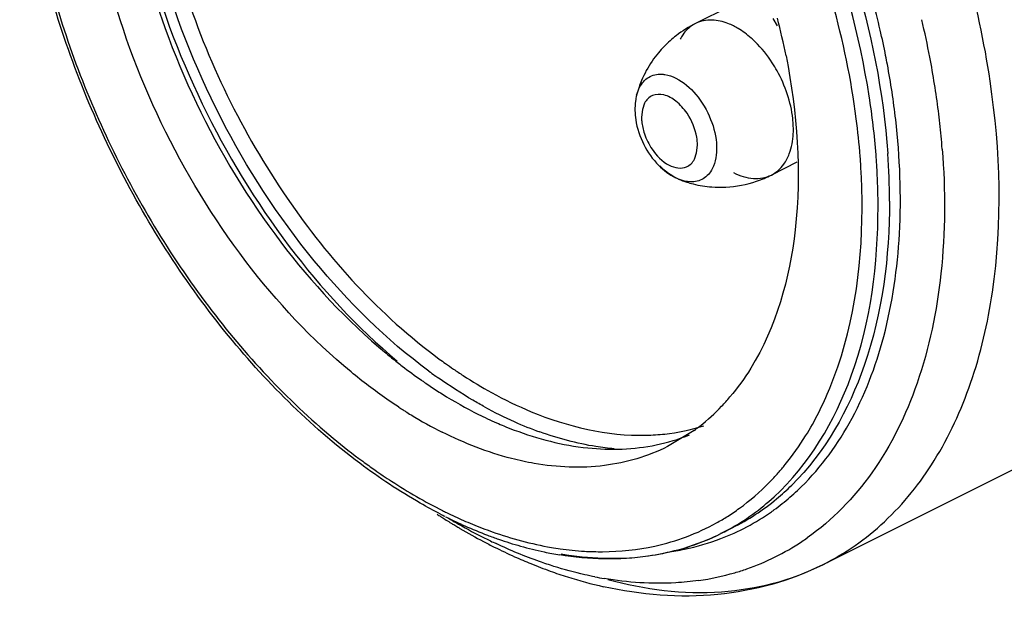
# Model space of a CAD drawing. Units: inches. Extents: x 0 to 17, y 0 to 11.
# Drawn here: x 14.3 to 14.5, y 5.5 to 5.6 of the extents above; entities that cross this region are included whole.
import ezdxf

# ---------------------------------------------------------------- set-up
doc = ezdxf.new("R2010")
doc.units = ezdxf.units.IN
doc.header["$LTSCALE"] = 0.935
doc.header["$MEASUREMENT"] = 0
doc.layers.get('0').update_dxf_attribs({"linetype": 'CONTINUOUS'})

msp = doc.modelspace()

# ---------------------------------------------------------------- linework, layer by layer
at = {"color": 6, "linetype": 'CONTINUOUS'}
for p, q in [((14.4716465388, 5.6447457955), (14.4646106211, 5.6412278366)), ((14.4817077315, 5.6407180243), (14.4808077499, 5.6422702629)), ((14.6855785756, 5.6252101696), (14.4912180746, 5.5280299191)), ((14.485801525, 5.612207911), (14.4804567722, 5.6095355346)), ((14.461059167, 5.6086812632), (14.4605073136, 5.6089352747)), ((14.4642913232, 5.5560975653), (14.4587355134, 5.5527420223)), ((14.4722968336, 5.5357359622), (14.4699205377, 5.5345478142))]:
    msp.add_line(p, q, dxfattribs=at)
at = {"color": 9, "linetype": 'CONTINUOUS'}
for p, q in [((14.452288641, 5.6262223154), (14.452917107, 5.6279001799)), ((14.453971257, 5.6245666518), (14.4535160681, 5.6232622261)), ((14.4535160681, 5.6232622261), (14.4533248904, 5.6216234409)), ((14.4648279571, 5.6141473022), (14.4650172072, 5.6157772825)), ((14.4643778436, 5.6128476951), (14.4648279571, 5.6141473022))]:
    msp.add_line(p, q, dxfattribs=at)
at = {"color": 6, "linetype": 'CONTINUOUS'}
for centre, radius, start, end in [((14.475512819, 5.6194304432), 0.0243717927, 116.5724131671, 127.8115530516), ((14.3368473377, 5.6054365841), 0.1495160025, 11.1880562397, 14.2968079754), ((14.4752472175, 5.6197610876), 0.0239471368, 131.7516254066, 140.1234662766), ((14.4753688748, 5.6196287536), 0.0241268752, 127.8302115166, 131.7578934981), ((14.4749232136, 5.6200424141), 0.0235181203, 140.1433641892, 145.5041428149), ((14.4742720023, 5.6204688308), 0.0227399203, 145.4603702387, 157.1477337411), ((14.4734332662, 5.6208517573), 0.0218183222, 157.2190092034, 161.0552947107), ((14.4726742495, 5.6211064451), 0.0210177346, 161.0402277991, 165.9122696454), ((14.4692028172, 5.6280718508), 0.0210312607, 247.2185906091, 252.1997240724), ((14.4694489787, 5.628818146), 0.0218170816, 252.1833499366, 255.8457367083), ((14.4696350119, 5.6311212028), 0.0241448068, 273.0540455155, 288.6888809349), ((14.4695550326, 5.6313441167), 0.0243815951, 288.699065982, 296.5596883041), ((14.4696246615, 5.6295940001), 0.02261235, 255.8948247377, 265.9070192247), ((14.4696965548, 5.6304566255), 0.023477909, 265.8822739326, 272.9904772925), ((14.4747531593, 5.6624616196), 0.1171958725, 230.3315931972, 231.773116639), ((14.4730616269, 5.6603234904), 0.1144695482, 231.7760127845, 232.4546383257), ((14.4704228099, 5.6568498385), 0.1101073257, 232.4418558266, 235.04171057), ((14.4680381658, 5.6534828902), 0.1059815276, 235.0553274172, 235.4742869146), ((14.467110663, 5.6521317013), 0.1043426347, 235.4733654641, 236.2426536941), ((14.4372683694, 5.5923470803), 0.0452539094, 316.4485782175, 319.7478961991), ((14.457441133, 5.6451247026), 0.1004462755, 236.9093884682, 237.4100407066), ((14.439266334, 5.5904042457), 0.0424672603, 308.204475007, 316.4910413874), ((14.4567589873, 5.6440580867), 0.0991801823, 237.4101769121, 237.845627246), ((14.4558744868, 5.642647693), 0.0975153854, 237.8445806027, 238.6497882088), ((14.4522125321, 5.6364840442), 0.0903464476, 238.5994175982, 243.3451911485), ((14.4555499491, 5.6320247827), 0.0811277348, 243.419340811, 246.3488833941), ((14.4540319356, 5.6286027505), 0.0773841615, 246.3619914579, 247.6186380665), ((14.4530309834, 5.6261618526), 0.0747460046, 247.6156720825, 249.3857431399), ((14.4406257028, 5.5887470769), 0.0403243375, 305.9360431657, 308.1429584543), ((14.4481465881, 5.5930125863), 0.0407734107, 281.6995964129, 291.8650579854), ((14.4841759352, 5.6525462618), 0.1356683526, 237.1493727926, 237.5228689448), ((14.4834199123, 5.6513578679), 0.1342598603, 237.5227246714, 237.9781235017), ((14.457449871, 5.6285993314), 0.1011308392, 242.8672046008, 243.4341329357), ((14.4825306544, 5.6499352339), 0.1325821634, 237.977955724, 238.5121022998), ((14.4574847862, 5.6283448574), 0.1009308071, 243.4343344272, 244.0124178079), ((14.4566657688, 5.6266581366), 0.0990557583, 244.0107546247, 245.119651452), ((14.4818081096, 5.6487575073), 0.131200458, 238.5125398926, 238.7952173432), ((14.4811573357, 5.6476818792), 0.1299432857, 238.7949260832, 239.2585138198), ((14.4559364324, 5.6250932718), 0.0973292814, 245.1215754338, 245.5731504186), ((14.4555287237, 5.6241956323), 0.0963433894, 245.5731580119, 246.0201724144), ((14.4539708799, 5.6206183093), 0.0924417041, 246.0012723954, 249.1931733296), ((14.4804743923, 5.6465345616), 0.1286080894, 239.2587404664, 239.5900915144), ((14.4780370165, 5.6423187582), 0.1237385164, 239.575315448, 242.1948430147), ((14.4521559496, 5.6159058069), 0.0873918416, 249.2079898562, 250.8309699684), ((14.448013568, 5.5783958691), 0.0490159896, 289.5243540162, 296.5472171149), ((14.4751064062, 5.6368143305), 0.1175026073, 242.2068428472, 243.4315564453), ((14.4505714259, 5.6112767613), 0.0824991733, 250.814782993, 254.1536471063), ((14.448782381, 5.6049467252), 0.0759211813, 254.148051775, 257.982847793), ((14.4475928133, 5.5795804455), 0.0502730716, 284.9710743769, 289.5251139315), ((14.4733202611, 5.6332110086), 0.1134809115, 243.4244293846, 245.7977018472), ((14.4476995507, 5.5999651842), 0.0708233625, 258.0005818882, 260.6744703097), ((14.4710675076, 5.6282150708), 0.1080005606, 245.8012096042, 247.7611539642), ((14.4691137758, 5.6234219252), 0.1028245313, 247.758004365, 250.1773451199), ((14.4674180366, 5.61872963), 0.0978352278, 250.1797212141, 252.392741092), ((14.4654313138, 5.612311123), 0.0911164603, 252.3626276573, 257.2924736339)]:
    msp.add_arc(centre, radius, start, end, dxfattribs=at)
at = {"color": 9, "linetype": 'CONTINUOUS'}
for centre, radius, start, end in [((14.4675666675, 5.6353243583), 0.006602672, 116.5984826987, 121.5699525818), ((14.3257984749, 5.5982494842), 0.1911857387, 10.8259130817, 13.2391096647), ((14.4658580895, 5.6274016478), 0.0149018879, 59.1715518485, 63.3864478614), ((14.3289711487, 5.599920138), 0.1787600783, 11.1617675912, 12.9081683751), ((14.4691919269, 5.6338304616), 0.0088288848, 145.1583783322, 152.3455520777), ((14.3333056973, 5.6007911672), 0.1743389067, 10.5302436275, 11.1566826128), ((14.3370274309, 5.6003478962), 0.1797625023, 7.2241642974, 10.8412183855), ((14.340689044, 5.602086334), 0.1668432258, 6.5586145462, 10.5563379149), ((14.348389671, 5.6018417969), 0.1683026063, 5.4030993634, 7.2060459559), ((14.4665198616, 5.6223780181), 0.0132782377, 198.4118192102, 214.0529200456), ((14.35402986, 5.6023907242), 0.16263579, 4.4370805045, 5.3976754514), ((14.3552671521, 5.6025009921), 0.1441648123, 2.6768262757, 4.3474500038), ((14.3556221855, 5.6024767967), 0.1471516622, 2.7644274116, 4.4001019726), ((14.3639949932, 5.6039969707), 0.1411466402, 0.0379606672, 4.0727956774), ((14.3638252784, 5.6028711037), 0.1355987425, 359.8349110688, 2.6894930062), ((14.3641207825, 5.6028588725), 0.1386445308, 0.0179623505, 2.7761032064), ((14.475360227, 5.6584456547), 0.1085010153, 233.6526448543, 234.4912383125), ((14.4735999352, 5.6559742056), 0.1054667641, 234.4898470615, 235.6178255265), ((14.4749148586, 5.657863257), 0.1111082254, 233.5173403917, 234.3760390837), ((14.4737298439, 5.6562140037), 0.1090773908, 234.3774146452, 234.7863242063), ((14.4621298948, 5.636987292), 0.08660212, 241.2877488746, 245.876080295), ((14.4581550123, 5.6281368176), 0.0769000344, 245.8838587339, 250.1566592205), ((14.4532581581, 5.6007096065), 0.0456077326, 271.340064116, 276.1716879053), ((14.4381088544, 5.5855649634), 0.0581927824, 321.0170950191, 328.284727896), ((14.4754978306, 5.658725038), 0.1355310338, 230.2845123611, 233.5898500207), ((14.4710935128, 5.6528175793), 0.1281625503, 233.6068851511, 234.9817007883), ((14.4411458444, 5.5831837467), 0.0543340644, 318.5870742495, 320.9543143047), ((14.4490036576, 5.5808917858), 0.0508717347, 309.7889306206, 314.571128606), ((14.4474655755, 5.5787434118), 0.0495974943, 305.9619182704, 312.5659161422), ((14.4511805998, 5.5805068685), 0.0507142645, 308.463198134, 313.2323259035), ((14.450666569, 5.578888359), 0.0482680885, 296.6224542527, 309.7940616162), ((14.4521376906, 5.5793219417), 0.0491911373, 305.9330180957, 308.4487888531), ((14.4557186572, 5.6273185981), 0.0983548407, 243.434449196, 243.9574417504), ((14.4543764819, 5.6245347382), 0.0952643657, 243.9476260609, 246.3091714), ((14.4462798921, 5.5776567567), 0.0467658805, 299.0608609417, 302.3252268482), ((14.4527641376, 5.5784473452), 0.0481167019, 290.8551198831, 305.159437351), ((14.4460798433, 5.5779684396), 0.0471362318, 302.3281222664, 305.994244859), ((14.4485029889, 5.5773519185), 0.0478619961, 298.5176362404, 305.9349363393), ((14.4524429775, 5.5789062906), 0.048675429, 305.1606962669, 305.929167082), ((14.4757878686, 5.6428127222), 0.1224168482, 238.8987875884, 239.7902981775), ((14.4745832588, 5.6407493797), 0.12002761, 239.7916380506, 240.2725134625), ((14.4715544521, 5.6353497286), 0.1138366862, 240.2486779074, 243.4099537116), ((14.452815058, 5.6210060133), 0.0914056361, 246.3166883431, 247.5832331593), ((14.4486728111, 5.5770633387), 0.047527353, 296.5542303791, 298.5038434851), ((14.451015414, 5.5783213277), 0.0476048888, 293.4016031996, 296.5529265153), ((14.4684039113, 5.6291449253), 0.1068779661, 243.4314085616, 244.8113092138), ((14.4523041424, 5.5797369132), 0.0494856639, 281.6824705472, 290.8130976697), ((14.4584248802, 5.5755001125), 0.0512191525, 289.2643740281, 303.6551563751), ((14.4581027377, 5.5759878956), 0.0518037066, 303.6527469348, 305.2159182944), ((14.4456134418, 5.5966205035), 0.0659171463, 260.2816821195, 261.9026048439), ((14.4451491594, 5.5931568128), 0.0624225977, 261.8766944193, 266.537331767), ((14.4518279764, 5.5819846509), 0.0517832581, 277.6207895301, 281.694821893), ((14.4576040094, 5.5783411011), 0.0541711021, 278.0976791883, 286.3071558944), ((14.4581095844, 5.5764721674), 0.0522354114, 286.350521669, 289.2658286449), ((14.4580921912, 5.5985995699), 0.0745456932, 258.7786165297, 260.2874094546)]:
    msp.add_arc(centre, radius, start, end, dxfattribs=at)
for points, knots in [([(14.3605435697, 5.7308391954), (14.3540395001, 5.7201384357), (14.3496992277, 5.6995517578), (14.3516091371, 5.6717722242), (14.3589954827, 5.6406371981), (14.3767161538, 5.6043619265), (14.3986175239, 5.5802054726), (14.4110539452, 5.5710547372)], [0, 0, 0, 0, 0.209426296, 0.3331949636, 0.4661371658, 0.7417745272, 1, 1, 1, 1]), ([(14.3240425175, 5.6913394747), (14.3239717936, 5.6789348), (14.3274337253, 5.6531124424), (14.340785767, 5.6159857733), (14.3612236206, 5.5819321587), (14.3791493558, 5.562562021), (14.3888967839, 5.5544709263)], [0, 0, 0, 0, 0.2391090622, 0.4965400479, 0.7558191634, 1, 1, 1, 1]), ([(14.4088521883, 5.56852815), (14.3999452379, 5.5751143502), (14.3833874445, 5.5914860254), (14.3642729528, 5.6210558032), (14.351387399, 5.6539451707), (14.3476732631, 5.6770803495), (14.3474484637, 5.6882700643)], [0, 0, 0, 0, 0.2399083688, 0.498309713, 0.7576132476, 1, 1, 1, 1]), ([(14.491217808, 5.5280304524), (14.495898033, 5.5303691489), (14.5048160891, 5.5366531826), (14.515336041, 5.5498446683), (14.5228912121, 5.5663315986), (14.5290309394, 5.5929891445), (14.5278371213, 5.6312081206), (14.5192397654, 5.6614100637), (14.5131166186, 5.6766251834)], [0, 0, 0, 0, 0.0962893224, 0.197439851, 0.3071173692, 0.4272630577, 0.6981582847, 1, 1, 1, 1]), ([(14.5032138448, 5.6398531876), (14.5027184395, 5.6420157853), (14.5005480606, 5.650753287), (14.4977568876, 5.6593350185), (14.4953390933, 5.6656729805)], [0, 0, 0, 0, 0.2464556783, 1, 1, 1, 1]), ([(14.5023401352, 5.6137663903), (14.5020255027, 5.6178607313), (14.5000194019, 5.6348427214), (14.4954201521, 5.6514821618), (14.4907929738, 5.6636117629)], [0, 0, 0, 0, 0.2403008321, 1, 1, 1, 1]), ([(14.4931692697, 5.6647999109), (14.494775458, 5.6605894781), (14.5004249553, 5.644136336), (14.5038778773, 5.6268804487), (14.5047851842, 5.614021748)], [0, 0, 0, 0, 0.2590318506, 1, 1, 1, 1]), ([(14.4990171586, 5.6134293378), (14.4988168791, 5.6160674683), (14.4976987439, 5.6269208982), (14.4954592055, 5.6376499843), (14.4932399442, 5.6456084707)], [0, 0, 0, 0, 0.2425522854, 1, 1, 1, 1]), ([(14.4725336966, 5.6407246554), (14.4721611549, 5.6409109262), (14.4707394174, 5.6415445854), (14.4691848718, 5.6419150108), (14.4680442485, 5.6419503059)], [0, 0, 0, 0, 0.2673934133, 1, 1, 1, 1]), ([(14.4770979474, 5.6373873767), (14.4768131155, 5.6376658124), (14.4756945666, 5.6387024309), (14.4744629367, 5.6396213122), (14.4734948493, 5.6401979817)], [0, 0, 0, 0, 0.2611662157, 1, 1, 1, 1]), ([(14.4816658383, 5.6313186004), (14.4813502313, 5.6318884186), (14.4800454897, 5.6340639137), (14.4784461507, 5.6360694486), (14.4770979474, 5.6373873767)], [0, 0, 0, 0, 0.2567793282, 1, 1, 1, 1]), ([(14.4850364589, 5.6181669115), (14.4850929277, 5.6192248983), (14.4849153887, 5.6237959893), (14.4833611952, 5.628257688), (14.4816658383, 5.6313186004)], [0, 0, 0, 0, 0.2324186682, 1, 1, 1, 1]), ([(14.452917107, 5.6279001799), (14.4533518241, 5.6287277496), (14.4546223585, 5.6302221277), (14.4565452236, 5.630663292), (14.4574544888, 5.6306351559)], [0, 0, 0, 0, 0.5068038266, 1, 1, 1, 1]), ([(14.4574544888, 5.6306351559), (14.4577027728, 5.6306274731), (14.458759701, 5.6305243003), (14.459781719, 5.6301645108), (14.4605073136, 5.6298017135)], [0, 0, 0, 0, 0.2344214135, 1, 1, 1, 1]), ([(14.4605073136, 5.6298017135), (14.4621121557, 5.6289992925), (14.4650670675, 5.6263993664), (14.4680034993, 5.6213742899), (14.4693468399, 5.6159215122), (14.468837854, 5.6122461797), (14.4680975202, 5.6108368083)], [0, 0, 0, 0, 0.2445066323, 0.5195458478, 0.7830584329, 1, 1, 1, 1]), ([(14.4628277152, 5.622451716), (14.4621883583, 5.6233971701), (14.4607705842, 5.624993127), (14.4582161138, 5.626486272), (14.4555154668, 5.6264631494), (14.4543259614, 5.6252419016), (14.453971257, 5.6245666518)], [0, 0, 0, 0, 0.3130778774, 0.5770437651, 0.7907742052, 1, 1, 1, 1]), ([(14.4650172072, 5.6157772825), (14.4650172072, 5.6163315579), (14.4647873862, 5.6186882367), (14.4638393451, 5.6209557604), (14.4628277152, 5.622451716)], [0, 0, 0, 0, 0.234844895, 1, 1, 1, 1]), ([(14.4533248904, 5.6216234409), (14.4533248904, 5.6213477288), (14.453382602, 5.6201816261), (14.4536403858, 5.6190293375), (14.4539213252, 5.6181841562)], [0, 0, 0, 0, 0.2363862882, 1, 1, 1, 1]), ([(14.485917755, 5.5435573533), (14.4902175792, 5.547597454), (14.4978191123, 5.5577122911), (14.5048767011, 5.57627993), (14.507959883, 5.5979422511), (14.5073462061, 5.6132304132), (14.5064403688, 5.6211430997)], [0, 0, 0, 0, 0.2134780108, 0.4493272592, 0.7118313093, 1, 1, 1, 1]), ([(14.4836957651, 5.6128350889), (14.4838933906, 5.6132113079), (14.4846369778, 5.6148999236), (14.4849609982, 5.6167530965), (14.4850364589, 5.6181669115)], [0, 0, 0, 0, 0.230860457, 1, 1, 1, 1]), ([(14.4555185664, 5.6149427575), (14.4564370293, 5.6135862709), (14.4583996628, 5.6114061924), (14.4616146994, 5.6107614718), (14.4627237373, 5.6112462462)], [0, 0, 0, 0, 0.5750944545, 1, 1, 1, 1]), ([(14.516178213, 5.6149729253), (14.5168493592, 5.6063204767), (14.5168180377, 5.5897078157), (14.512066716, 5.5664942572), (14.5027068864, 5.5471724487), (14.4931859593, 5.5373424273), (14.4879758279, 5.5336650589)], [0, 0, 0, 0, 0.2904262984, 0.5524490917, 0.7865857384, 1, 1, 1, 1]), ([(14.4804569758, 5.6095351274), (14.4814800386, 5.6100473598), (14.4826952522, 5.6111437351), (14.4835046499, 5.6124712633), (14.4836957651, 5.6128350889)], [0, 0, 0, 0, 0.7357293372, 1, 1, 1, 1]), ([(14.4605073136, 5.6089352747), (14.4602114731, 5.6090831949), (14.4589784859, 5.609782839), (14.4578804486, 5.6107067762), (14.4571241346, 5.6114849482)], [0, 0, 0, 0, 0.2336013614, 1, 1, 1, 1]), ([(14.4725336966, 5.6100387159), (14.4738385255, 5.6093863015), (14.4764958845, 5.6085017043), (14.4793288717, 5.6089703024), (14.4804569758, 5.6095351274)], [0, 0, 0, 0, 0.5362510866, 1, 1, 1, 1]), ([(14.5051416024, 5.6040904858), (14.5051416024, 5.5924982074), (14.5025335896, 5.5709264093), (14.491664087, 5.5515031913), (14.4847051446, 5.5446517911)], [0, 0, 0, 0, 0.5427614637, 1, 1, 1, 1]), ([(14.4810152035, 5.5422148765), (14.4883884194, 5.5489803002), (14.5000243157, 5.5687742706), (14.5027653065, 5.5909640077), (14.5027653065, 5.6029023378)], [0, 0, 0, 0, 0.4559908668, 1, 1, 1, 1]), ([(14.4876117678, 5.5549731099), (14.4895790474, 5.5581489027), (14.4969618368, 5.5729204386), (14.4993825872, 5.5897763905), (14.499423458, 5.6024803974)], [0, 0, 0, 0, 0.2272379868, 1, 1, 1, 1]), ([(14.4205252803, 5.561033469), (14.4197071912, 5.561480735), (14.4163902551, 5.5633602542), (14.4131856275, 5.565436454), (14.410832838, 5.5670969805)], [0, 0, 0, 0, 0.244580668, 1, 1, 1, 1]), ([(14.4140417703, 5.5689336213), (14.4146952807, 5.5684865039), (14.4172819505, 5.5667599051), (14.4199490589, 5.565153143), (14.4219791231, 5.5640340179)], [0, 0, 0, 0, 0.2546124663, 1, 1, 1, 1]), ([(14.4219791231, 5.5640340179), (14.4246648865, 5.5625534216), (14.4347612969, 5.5576232589), (14.4461408572, 5.5549198052), (14.4543247588, 5.5551143476)], [0, 0, 0, 0, 0.2725338454, 1, 1, 1, 1]), ([(14.4476160015, 5.5522612308), (14.4463386698, 5.5523749535), (14.4410478579, 5.5530379405), (14.4358589067, 5.5544318273), (14.4320513309, 5.5558027793)], [0, 0, 0, 0, 0.2406311491, 1, 1, 1, 1]), ([(14.3975489675, 5.5478564477), (14.3987117235, 5.547041844), (14.4032823002, 5.5439537298), (14.4080684369, 5.5411796534), (14.4117322681, 5.5393477378)], [0, 0, 0, 0, 0.257380641, 1, 1, 1, 1]), ([(14.4737819947, 5.5398316442), (14.4759953807, 5.5414392511), (14.4787815716, 5.543858556), (14.4812782969, 5.5465445182), (14.4818943204, 5.5472427915)], [0, 0, 0, 0, 0.7460520808, 1, 1, 1, 1]), ([(14.417958349, 5.5365074917), (14.4193357339, 5.5359393899), (14.4247027899, 5.5338798004), (14.4302885239, 5.5323679264), (14.4344863304, 5.5316492978)], [0, 0, 0, 0, 0.2591737979, 1, 1, 1, 1]), ([(14.4365313697, 5.5303020883), (14.4423163846, 5.529306558), (14.4538590312, 5.5288088908), (14.4650046427, 5.5320932281), (14.4699196607, 5.5345495685)], [0, 0, 0, 0, 0.516516719, 1, 1, 1, 1]), ([(14.4350232102, 5.5276781612), (14.4340123893, 5.5279956672), (14.429898325, 5.5293703234), (14.4258826145, 5.5310351), (14.4229165757, 5.5324298699)], [0, 0, 0, 0, 0.2442890905, 1, 1, 1, 1]), ([(14.4413789481, 5.5308481761), (14.4426417496, 5.5307724704), (14.4475650827, 5.5306324353), (14.4525131631, 5.531141661), (14.4560887545, 5.5319224464)], [0, 0, 0, 0, 0.2568711488, 1, 1, 1, 1]), ([(14.4462543446, 5.5249377812), (14.4539543677, 5.5228489737), (14.4694261686, 5.5208391199), (14.484684411, 5.5247657308), (14.491217808, 5.5280304524)], [0, 0, 0, 0, 0.5220729307, 1, 1, 1, 1]), ([(14.4435855663, 5.5254789968), (14.4428750496, 5.5256199125), (14.4399921134, 5.52623485), (14.4371442593, 5.5270119249), (14.4350232102, 5.5276781612)], [0, 0, 0, 0, 0.2457460351, 1, 1, 1, 1]), ([(14.4652346121, 5.5247101193), (14.4636555287, 5.5244844344), (14.4570931551, 5.5238307658), (14.4504389051, 5.524280085), (14.4455158869, 5.5251223834)], [0, 0, 0, 0, 0.2420646339, 1, 1, 1, 1])]:
    msp.add_open_spline(points, degree=3, knots=knots, dxfattribs=at)
at = {"color": 6, "linetype": 'CONTINUOUS'}
for points, knots in [([(14.3944471157, 5.5492340478), (14.3839236269, 5.5571226983), (14.3644297243, 5.5766954398), (14.3420972107, 5.6119200631), (14.3273136502, 5.650919213), (14.3233502842, 5.6782559438), (14.3233480199, 5.6914070546)], [0, 0, 0, 0, 0.2409477217, 0.5000082143, 0.7590682303, 1, 1, 1, 1]), ([(14.344945489, 5.6893499833), (14.345173928, 5.6785035905), (14.3485951414, 5.6560860023), (14.3605295181, 5.6239326661), (14.378368047, 5.5944746033), (14.3938644529, 5.5776641995), (14.4022690369, 5.5705806744)], [0, 0, 0, 0, 0.2406049098, 0.4978189668, 0.7562299546, 1, 1, 1, 1]), ([(14.3449193926, 5.6875878461), (14.34492695, 5.6771063509), (14.3479524963, 5.6553250727), (14.3593140154, 5.6240369567), (14.3766013072, 5.5953671531), (14.3917249906, 5.5790631961), (14.3999419395, 5.5722499025)], [0, 0, 0, 0, 0.2395301503, 0.4969970041, 0.756065372, 1, 1, 1, 1]), ([(14.3925990716, 5.5683482541), (14.3843988824, 5.5751239569), (14.3692899732, 5.5913428531), (14.3519893848, 5.6198929621), (14.3405643199, 5.651084645), (14.337462503, 5.672818498), (14.3374045856, 5.6832904224)], [0, 0, 0, 0, 0.2436703157, 0.5025765145, 0.7601154668, 1, 1, 1, 1]), ([(14.4835218819, 5.634447153), (14.4858739089, 5.6225368763), (14.4876256759, 5.6000297823), (14.4814545694, 5.5777410476), (14.4761392723, 5.5691032656)], [0, 0, 0, 0, 0.5448361734, 1, 1, 1, 1]), ([(14.452288641, 5.6262223154), (14.4521879718, 5.625820452), (14.4518701559, 5.6241374373), (14.4519160522, 5.6223957937), (14.4521095812, 5.6211145168)], [0, 0, 0, 0, 0.2422565026, 1, 1, 1, 1]), ([(14.4026010138, 5.5609699903), (14.4017513843, 5.5615236466), (14.3983134545, 5.5638383692), (14.3950120369, 5.5663544541), (14.3925990716, 5.5683482541)], [0, 0, 0, 0, 0.2447029681, 1, 1, 1, 1]), ([(14.4091298778, 5.5653814047), (14.4099625515, 5.564824903), (14.4132425474, 5.5627011674), (14.4166496039, 5.5607713937), (14.4192487575, 5.5594718169)], [0, 0, 0, 0, 0.256309338, 1, 1, 1, 1]), ([(14.4308869148, 5.5492111009), (14.4292979044, 5.5494867848), (14.422671977, 5.5509283127), (14.4162979532, 5.5534274457), (14.4116818304, 5.5557391197)], [0, 0, 0, 0, 0.2380317865, 1, 1, 1, 1]), ([(14.426714817, 5.5562016883), (14.4316487973, 5.5543463242), (14.441492304, 5.5517881155), (14.4517312829, 5.5521140599), (14.4564146365, 5.5530862742)], [0, 0, 0, 0, 0.5242724176, 1, 1, 1, 1]), ([(14.4587413753, 5.5527302946), (14.45463953, 5.5506811367), (14.445339504, 5.5479435914), (14.4357103481, 5.5483742637), (14.4308869148, 5.5492111009)], [0, 0, 0, 0, 0.4836365129, 1, 1, 1, 1]), ([(14.4113287089, 5.5385977479), (14.4098977156, 5.5393310324), (14.4040466925, 5.542506186), (14.3984859323, 5.5462064576), (14.3944471157, 5.5492340478)], [0, 0, 0, 0, 0.2415931287, 1, 1, 1, 1]), ([(14.4605799246, 5.5310138245), (14.4586710649, 5.5305030704), (14.4506664606, 5.5288493345), (14.4423261143, 5.5290768913), (14.4362230834, 5.5300778508)], [0, 0, 0, 0, 0.2421408742, 1, 1, 1, 1]), ([(14.4912180746, 5.5280299191), (14.4844090849, 5.5246254242), (14.4689920569, 5.5203398591), (14.4531674199, 5.5216781225), (14.4453880298, 5.5234265005)], [0, 0, 0, 0, 0.4884269653, 1, 1, 1, 1])]:
    msp.add_open_spline(points, degree=3, knots=knots, dxfattribs=at)
at = {"color": 9, "linetype": 'CONTINUOUS'}
for points in [[(14.4680442485, 5.6419503059), (14.4668751657, 5.6419864817), (14.4656562906, 5.641751897), (14.4646104175, 5.6412282438)], [(14.4641099101, 5.6409498455), (14.4632583538, 5.6404265737), (14.462517705, 5.639694148), (14.4619457573, 5.6388744912)], [(14.4627237373, 5.6112462462), (14.463426935, 5.6115536228), (14.4640209541, 5.6121682856), (14.4643778436, 5.6128476951)], [(14.4680975202, 5.6108368083), (14.4676628031, 5.6100092386), (14.4670074306, 5.609248621), (14.4662074285, 5.6087650436)], [(14.4635601383, 5.6081018323), (14.4627047735, 5.6081283004), (14.4618483276, 5.6083506757), (14.4610591469, 5.6086816488)], [(14.4662074285, 5.6087650436), (14.4654289063, 5.6082944502), (14.4644694036, 5.6080736962), (14.4635601383, 5.6081018323)], [(14.4581613585, 5.5553662068), (14.4609235026, 5.5556660529), (14.4636717461, 5.5562305766), (14.4663208642, 5.5570681447)], [(14.4560887545, 5.5319224464), (14.4605797278, 5.5329031195), (14.4649777304, 5.5345457749), (14.4689958755, 5.5367785024)]]:
    msp.add_open_spline(points, degree=3, dxfattribs=at)
at = {"color": 6, "linetype": 'CONTINUOUS'}
for points in [[(14.4521095812, 5.6211145168), (14.4523803896, 5.6193216047), (14.4529686833, 5.6175583136), (14.4537849978, 5.6159392085)], [(14.4537849978, 5.6159392085), (14.4545926903, 5.6143372049), (14.4556466859, 5.6128308515), (14.4569103147, 5.6115572641)], [(14.4569103147, 5.6115572641), (14.4579379201, 5.6105215602), (14.459130924, 5.6096146066), (14.4604378186, 5.6089660067)], [(14.4761392723, 5.5691032656), (14.4748468094, 5.5670029103), (14.4734004192, 5.5649880714), (14.4718065488, 5.5631061761)]]:
    msp.add_open_spline(points, degree=3, dxfattribs=at)

doc.saveas('drawing.dxf')
